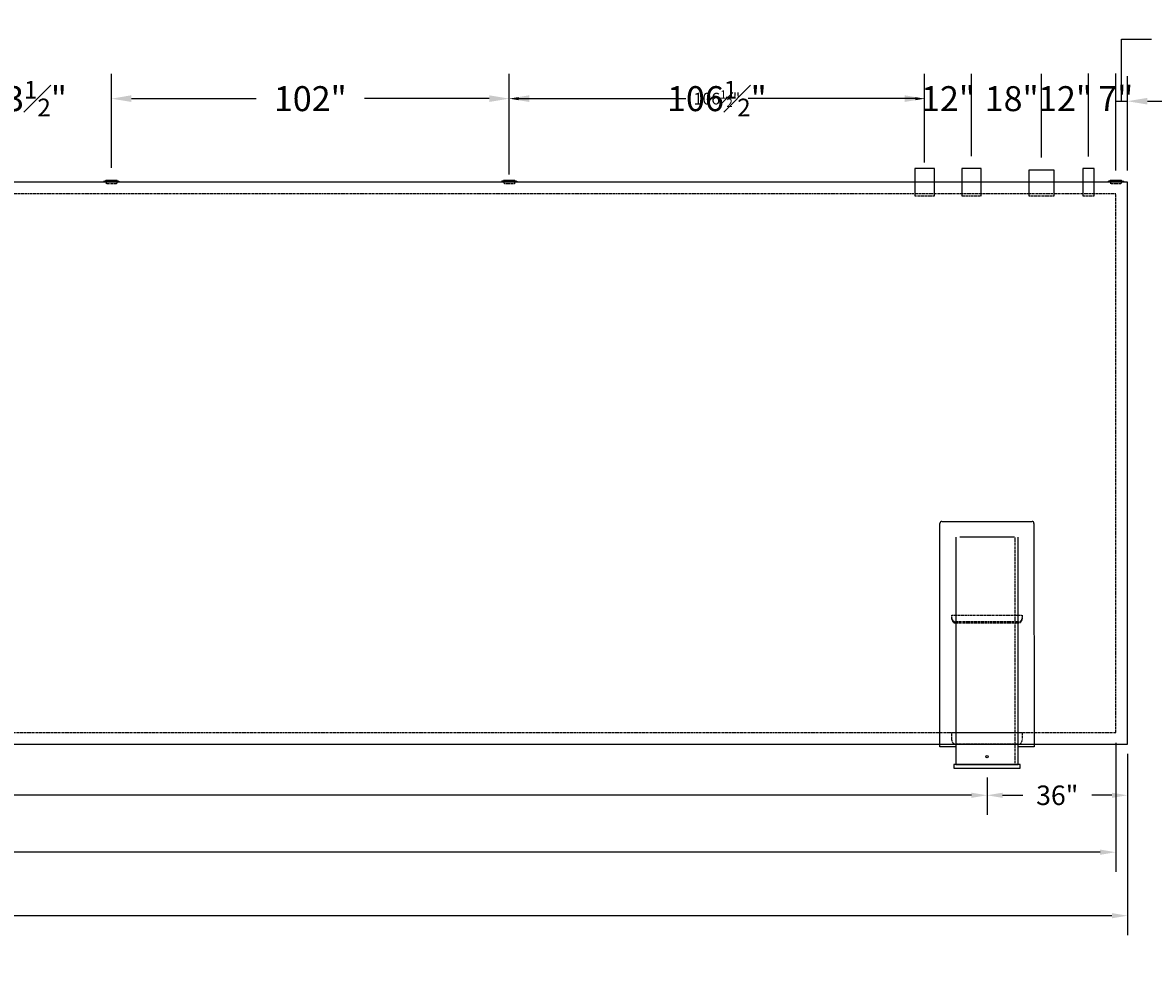
# Model space of a CAD drawing. Units: inches. Extents: x 52 to 1635, y -26 to 267.
# Drawn here: x 567 to 857, y 22 to 267 of the extents above; entities that cross this region are included whole.
import ezdxf

# ---------------------------------------------------------------- set-up
doc = ezdxf.new("R2010")
doc.units = ezdxf.units.IN
doc.header["$MEASUREMENT"] = 0
doc.linetypes.add('HIDDEN', pattern=[0.375, 0.25, -0.125])
for name, color, linetype in [('DIMENSION', 1, 'Continuous'), ('Primary Nozzles', 142, 'Continuous'), ('Primary Tank', 142, 'Continuous'), ('Saddles', 202, 'Continuous'), ('Secondary Nozzles', 7, 'Continuous'), ('Secondary Tank', 7, 'Continuous')]:
    doc.layers.add(name, color=color, linetype=linetype)
doc.styles.add('NEW', font='romans.shx')
doc.dimstyles.new('SCALE', dxfattribs={"dimscale": 0.083333, "dimtxt": 0.1, "dimasz": 0.08, "dimexe": 0.1, "dimexo": 0.05, "dimgap": 0.06, "dimtad": 0, "dimtih": 1, "dimtoh": 1, "dimdec": 4, "dimzin": 7, "dimdsep": 46, "dimlunit": 5, "dimtxsty": 'NEW', "dimcen": 0, "dimclrd": 1, "dimclre": 1, "dimclrt": 6, "dimadec": 0, "dimazin": 2, "dimtp": 0.1, "dimtm": 0.1, "dimtfac": 0.71, "dimtdec": 4, "dimtofl": 0, "dimtmove": 0, "dimatfit": 3, "dimfxl": 1, "dimtfillclr": 1, "dimfrac": 1, "dimtolj": 1, "dimtzin": 7, "dimlwd": -1, "dimlwe": -1, "dimarcsym": 1})

# ---------------------------------------------------------------- blocks, each defined once
blk = doc.blocks.new('*D21')
at = {"layer": 'Defpoints', "color": 0, "transparency": 16777216}
for p in [(814.05, 75.61), (98.06, 75.28), (814.05, 68.55)]:
    blk.add_point(p, dxfattribs=at)
at = {"layer": 'DIMENSION', "color": 1, "transparency": 16777216}
for p, q in [((98.06, 72.78), (98.06, 63.55)), ((814.05, 73.11), (814.05, 63.55)), ((102.06, 68.55), (402.34, 68.55)), ((810.05, 68.55), (509.77, 68.55))]:
    blk.add_line(p, q, dxfattribs=at)
for points in [[(102.06, 69.21), (102.06, 67.88), (98.06, 68.55)], [(810.05, 69.21), (810.05, 67.88), (814.05, 68.55)]]:
    blk.add_solid(points, dxfattribs=at)
at = {"layer": 'DIMENSION', "color": 6, "transparency": 16777216, "insert": (456.06, 68.55), "char_height": 5, "attachment_point": 5, "style": 'NEW'}
blk.add_mtext('\\A1;716" CRITICAL DIMENSIONS', dxfattribs=at)
blk = doc.blocks.new('*D22')
at = {"layer": 'Defpoints', "color": 0, "transparency": 16777216}
for p in [(850.05, 81.64), (814.05, 75.61), (850.05, 68.55)]:
    blk.add_point(p, dxfattribs=at)
at = {"layer": 'Secondary Nozzles', "color": 1, "transparency": 16777216}
for p, q in [((850.05, 79.14), (850.05, 63.55)), ((814.05, 73.11), (814.05, 63.55)), ((818.05, 68.55), (823.22, 68.55)), ((846.05, 68.55), (840.88, 68.55))]:
    blk.add_line(p, q, dxfattribs=at)
for points in [[(818.05, 69.21), (818.05, 67.88), (814.05, 68.55)], [(846.05, 69.21), (846.05, 67.88), (850.05, 68.55)]]:
    blk.add_solid(points, dxfattribs=at)
at = {"layer": 'Secondary Nozzles', "color": 6, "transparency": 16777216, "insert": (832.05, 68.55), "char_height": 5, "attachment_point": 5, "style": 'NEW'}
blk.add_mtext('\\A1;36"', dxfattribs=at)
blk = doc.blocks.new('*D23')
at = {"layer": 'Defpoints', "color": 0, "transparency": 16777216}
for p in [(65.05, 84.64), (847.05, 84.47), (65.05, 53.96)]:
    blk.add_point(p, dxfattribs=at)
at = {"layer": 'DIMENSION', "color": 1, "transparency": 16777216}
for p, q in [((65.05, 82.14), (65.05, 48.96)), ((847.05, 81.97), (847.05, 48.96)), ((69.05, 53.96), (398.88, 53.96)), ((843.05, 53.96), (513.22, 53.96))]:
    blk.add_line(p, q, dxfattribs=at)
for points in [[(69.05, 54.63), (69.05, 53.29), (65.05, 53.96)], [(843.05, 54.63), (843.05, 53.29), (847.05, 53.96)]]:
    blk.add_solid(points, dxfattribs=at)
at = {"layer": 'DIMENSION', "color": 6, "transparency": 16777216, "insert": (456.05, 53.96), "char_height": 5, "attachment_point": 5, "style": 'NEW'}
blk.add_mtext('\\A1;782" PRIMARY TANK LENGTH', dxfattribs=at)
blk = doc.blocks.new('*D24')
at = {"layer": 'Defpoints', "color": 0, "transparency": 16777216}
for p in [(62.05, 81.64), (850.05, 81.64), (850.05, 37.69)]:
    blk.add_point(p, dxfattribs=at)
at = {"layer": 'DIMENSION', "color": 1, "transparency": 16777216}
for p, q in [((62.05, 79.14), (62.05, 32.69)), ((850.05, 79.14), (850.05, 32.69)), ((66.05, 37.69), (373.17, 37.69)), ((846.05, 37.69), (538.93, 37.69))]:
    blk.add_line(p, q, dxfattribs=at)
for points in [[(66.05, 38.36), (66.05, 37.02), (62.05, 37.69)], [(846.05, 38.36), (846.05, 37.02), (850.05, 37.69)]]:
    blk.add_solid(points, dxfattribs=at)
at = {"layer": 'DIMENSION', "color": 6, "transparency": 16777216, "insert": (456.05, 37.69), "char_height": 5, "attachment_point": 5, "style": 'NEW'}
blk.add_mtext('\\A1;788" SECONDARY TANK/SHIPPING LENGTH', dxfattribs=at)
blk = doc.blocks.new('A$C3F8410A6')
blk.add_line((1.95, 0.66), (1.94, 0.49))
at = {"layer": 'Secondary Nozzles'}
for p, q in [((-1.95, 0.66), (-1.94, 0.49)), ((-1.61, 0.63), (-1.44, 0.9)), ((-1.44, 0.9), (1.44, 0.9)), ((-1.37, 0.44), (-1.31, 0)), ((1.37, 0.44), (1.31, 0)), ((1.61, 0.63), (1.44, 0.9))]:
    blk.add_line(p, q, dxfattribs=at)
at = {"layer": 'Secondary Nozzles', "linetype": 'HIDDEN'}
blk.add_line((-1.31, 0), (1.31, 0), dxfattribs=at)
at = {"layer": 'Secondary Nozzles'}
for centre, radius in [((0, 22.87), 22.3), ((0, 22.53), 22.12)]:
    blk.add_arc(centre, radius, 264.9807, 275.0193, dxfattribs=at)
blk = doc.blocks.new('*D103')
at = {"layer": 'Defpoints', "color": 0, "transparency": 16777216}
for p in [(847.06, 247.08), (840.06, 229.14), (847.06, 226.14)]:
    blk.add_point(p, dxfattribs=at)
at = {"layer": 'Saddles', "color": 1, "transparency": 16777216}
for p, q in [((840.06, 232.34), (840.06, 253.48)), ((847.06, 229.34), (847.06, 253.48))]:
    blk.add_line(p, q, dxfattribs=at)
at = {"layer": 'Saddles', "color": 6, "transparency": 16777216, "insert": (847.06, 247.08), "char_height": 6.4, "attachment_point": 5, "style": 'NEW'}
blk.add_mtext('\\A1;7"', dxfattribs=at)
blk = doc.blocks.new('*D104')
at = {"layer": 'Defpoints', "color": 0, "transparency": 16777216}
for p in [(850.06, 246.41), (847.06, 225.47), (850.06, 225.47)]:
    blk.add_point(p, dxfattribs=at)
at = {"layer": 'Saddles', "color": 1, "transparency": 16777216}
for p, q in [((848.56, 246.41), (848.56, 262.35)), ((848.56, 262.35), (856.24, 262.35)), ((847.06, 228.67), (847.06, 252.81)), ((850.06, 228.67), (850.06, 252.81)), ((847.06, 246.41), (850.06, 246.41)), ((855.18, 246.41), (860.3, 246.41))]:
    blk.add_line(p, q, dxfattribs=at)
blk.add_solid([(855.18, 247.27), (855.18, 245.56), (850.06, 246.41)], dxfattribs=at)
at = {"layer": 'Saddles', "color": 6, "transparency": 16777216, "insert": (864.49, 262.35), "char_height": 6.4, "attachment_point": 5, "style": 'NEW'}
blk.add_mtext('\\A1;3"', dxfattribs=at)
blk = doc.blocks.new('*D282')
at = {"layer": 'Defpoints', "color": 0, "transparency": 16777216}
for p in [(546.05, 247.07), (546.05, 230.04), (589.55, 226.13)]:
    blk.add_point(p, dxfattribs=at)
at = {"layer": 'Saddles', "color": 1, "transparency": 16777216}
for p, q in [((546.05, 233.24), (546.05, 253.47)), ((589.55, 229.33), (589.55, 253.47)), ((540.93, 247.07), (535.81, 247.07)), ((594.67, 247.07), (599.79, 247.07))]:
    blk.add_line(p, q, dxfattribs=at)
for points in [[(540.93, 247.93), (540.93, 246.22), (546.05, 247.07)], [(594.67, 247.93), (594.67, 246.22), (589.55, 247.07)]]:
    blk.add_solid(points, dxfattribs=at)
at = {"layer": 'Saddles', "color": 6, "transparency": 16777216, "insert": (567.8, 247.07), "char_height": 6.4, "attachment_point": 5, "style": 'NEW'}
blk.add_mtext('\\A1;43{\\H0.710000x;\\S1#2;}"', dxfattribs=at)
blk = doc.blocks.new('*D283')
at = {"layer": 'Defpoints', "color": 0, "transparency": 16777216}
for p in [(589.55, 247.07), (589.55, 226.71), (691.55, 226.13)]:
    blk.add_point(p, dxfattribs=at)
at = {"layer": 'Saddles', "color": 1, "transparency": 16777216}
for p, q in [((589.55, 229.91), (589.55, 253.47)), ((691.55, 229.33), (691.55, 253.47)), ((594.67, 247.07), (626.66, 247.07)), ((686.43, 247.07), (654.45, 247.07))]:
    blk.add_line(p, q, dxfattribs=at)
for points in [[(594.67, 247.93), (594.67, 246.22), (589.55, 247.07)], [(686.43, 247.93), (686.43, 246.22), (691.55, 247.07)]]:
    blk.add_solid(points, dxfattribs=at)
at = {"layer": 'Saddles', "color": 6, "transparency": 16777216, "insert": (640.55, 247.07), "char_height": 6.4, "attachment_point": 5, "style": 'NEW'}
blk.add_mtext('\\A1;102"', dxfattribs=at)
blk = doc.blocks.new('*D284')
at = {"layer": 'Defpoints', "color": 0, "transparency": 16777216}
for p in [(798.05, 247.07), (798.05, 229.21), (691.55, 226.13)]:
    blk.add_point(p, dxfattribs=at)
at = {"layer": 'Saddles', "color": 1, "transparency": 16777216}
for p, q in [((691.55, 227.63), (691.55, 250.07)), ((798.05, 230.71), (798.05, 250.07)), ((693.95, 247.07), (736.82, 247.07)), ((795.65, 247.07), (752.79, 247.07))]:
    blk.add_line(p, q, dxfattribs=at)
for points in [[(693.95, 247.47), (693.95, 246.67), (691.55, 247.07)], [(795.65, 247.47), (795.65, 246.67), (798.05, 247.07)]]:
    blk.add_solid(points, dxfattribs=at)
at = {"layer": 'Saddles', "color": 6, "transparency": 16777216, "insert": (744.8, 247.07), "char_height": 3, "attachment_point": 5, "style": 'NEW'}
blk.add_mtext('\\A1;106{\\H0.710000x;\\S1#2;}"', dxfattribs=at)
blk = doc.blocks.new('*D285')
at = {"layer": 'Defpoints', "color": 0, "transparency": 16777216}
for p in [(691.55, 247.07), (798.05, 229.21), (691.55, 226.13)]:
    blk.add_point(p, dxfattribs=at)
at = {"layer": 'Saddles', "color": 1, "transparency": 16777216}
for p, q in [((691.55, 229.33), (691.55, 253.47)), ((798.05, 232.41), (798.05, 253.47)), ((696.67, 247.07), (727.77, 247.07)), ((792.93, 247.07), (761.84, 247.07))]:
    blk.add_line(p, q, dxfattribs=at)
for points in [[(696.67, 247.93), (696.67, 246.22), (691.55, 247.07)], [(792.93, 247.93), (792.93, 246.22), (798.05, 247.07)]]:
    blk.add_solid(points, dxfattribs=at)
at = {"layer": 'Saddles', "color": 6, "transparency": 16777216, "insert": (744.8, 247.07), "char_height": 6.4, "attachment_point": 5, "style": 'NEW'}
blk.add_mtext('\\A1;106{\\H0.710000x;\\S1#2;}"', dxfattribs=at)
blk = doc.blocks.new('*D286')
at = {"layer": 'Defpoints', "color": 0, "transparency": 16777216}
for p in [(810.05, 247.07), (798.05, 229.21), (810.05, 229.14)]:
    blk.add_point(p, dxfattribs=at)
at = {"layer": 'Saddles', "color": 1, "transparency": 16777216}
for p, q in [((798.05, 232.41), (798.05, 253.47)), ((810.05, 232.34), (810.05, 253.47))]:
    blk.add_line(p, q, dxfattribs=at)
at = {"layer": 'Saddles', "color": 6, "transparency": 16777216, "insert": (804.05, 247.07), "char_height": 6.4, "attachment_point": 5, "style": 'NEW'}
blk.add_mtext('\\A1;12"', dxfattribs=at)
blk = doc.blocks.new('*D287')
at = {"layer": 'Defpoints', "color": 0, "transparency": 16777216}
for p in [(828.05, 247.07), (810.05, 229.14), (828.05, 228.76)]:
    blk.add_point(p, dxfattribs=at)
at = {"layer": 'Saddles', "color": 1, "transparency": 16777216}
for p, q in [((810.05, 232.34), (810.05, 253.47)), ((828.05, 231.96), (828.05, 253.47))]:
    blk.add_line(p, q, dxfattribs=at)
at = {"layer": 'Saddles', "color": 6, "transparency": 16777216, "insert": (820.37, 247.07), "char_height": 6.4, "attachment_point": 5, "style": 'NEW'}
blk.add_mtext('\\A1;18"', dxfattribs=at)
blk = doc.blocks.new('*D288')
at = {"layer": 'Defpoints', "color": 0, "transparency": 16777216}
for p in [(840.06, 247.07), (828.05, 228.76), (840.06, 229.02)]:
    blk.add_point(p, dxfattribs=at)
at = {"layer": 'Saddles', "color": 1, "transparency": 16777216}
for p, q in [((828.05, 231.96), (828.05, 253.47)), ((840.06, 232.22), (840.06, 253.47))]:
    blk.add_line(p, q, dxfattribs=at)
at = {"layer": 'Saddles', "color": 6, "transparency": 16777216, "insert": (834.05, 247.07), "char_height": 6.4, "attachment_point": 5, "style": 'NEW'}
blk.add_mtext('\\A1;12"', dxfattribs=at)
blk = doc.blocks.new('A$C47354E2D')
at = {"layer": 'Saddles'}
for p, q in [((-12.06, 5.5), (-12.06, 62.76)), ((-11.56, 63.26), (11.53, 63.26)), ((12.03, 62.76), (12.06, 5.5)), ((-8, 59.24), (-8, 1)), ((7, 59.24), (-7, 59.24)), ((8, 1), (8, 59.24)), ((-8, 5.5), (-12.06, 5.5)), ((12.06, 5.5), (8, 5.5)), ((-8, 1), (8, 1)), ((-7, 1), (7, 1))]:
    blk.add_line(p, q, dxfattribs=at)
at = {"layer": 'Saddles', "linetype": 'HIDDEN'}
blk.add_line((7.25, 1), (7.25, 59.24), dxfattribs=at)
at = {"layer": 'Saddles'}
blk.add_lwpolyline([(-8.5, 0), (8.5, 0), (8.5, 1), (-8.5, 1)], close=True, dxfattribs=at)
blk.add_circle((0, 3), 0.312, dxfattribs=at)
for centre, start, end in [((-11.56, 62.76), 90, 180), ((11.53, 62.76), 0.0296, 90)]:
    blk.add_arc(centre, 0.5, start, end, dxfattribs=at)

msp = doc.modelspace()

# ---------------------------------------------------------------- linework, layer by layer
at = {"layer": 'Primary Nozzles'}
for p, q in [((800.5523, 229.13946), (795.5523, 229.13946)), ((795.5523, 229.13946), (795.5523, 222.13946)), ((800.5523, 222.13946), (800.5523, 229.13946)), ((812.5523, 229.13946), (807.5523, 229.13946)), ((807.5523, 229.13946), (807.5523, 222.13946)), ((812.5523, 222.13946), (812.5523, 229.13946)), ((841.49329, 229.13946), (838.61829, 229.13946)), ((838.61829, 229.13946), (838.61829, 222.13946)), ((841.49329, 222.13946), (841.49329, 229.13946)), ((831.3023, 228.76446), (824.8023, 228.76446)), ((824.8023, 228.76446), (824.8023, 222.13946)), ((831.3023, 222.13946), (831.3023, 228.76446))]:
    msp.add_line(p, q, dxfattribs=at)
at = {"layer": 'Primary Nozzles', "linetype": 'HIDDEN'}
for p, q in [((795.5523, 222.13946), (800.5523, 222.13946)), ((807.5523, 222.13946), (812.5523, 222.13946)), ((824.8023, 222.13946), (831.3023, 222.13946)), ((838.61829, 222.13946), (841.49329, 222.13946))]:
    msp.add_line(p, q, dxfattribs=at)
at = {"layer": 'Primary Tank', "linetype": 'HIDDEN'}
for p, q in [((805.05049, 113.68635), (805.05049, 114.71412)), ((805.05049, 114.71412), (823.05049, 114.71412)), ((823.05049, 114.71412), (823.05049, 113.68635)), ((822.05049, 112.99339), (806.05049, 112.99339)), ((822.05049, 112.68635), (806.05049, 112.68635)), ((805.05049, 82.63946), (805.05049, 84.63946)), ((805.05049, 84.63946), (823.05049, 84.63946)), ((823.05049, 84.63946), (823.05049, 82.63946)), ((822.05049, 81.63946), (806.05049, 81.63946))]:
    msp.add_line(p, q, dxfattribs=at)
msp.add_lwpolyline([(847.0523, 84.63946), (847.0523, 222.63946), (65.05219, 222.63947), (65.05219, 84.63947)], close=True, dxfattribs=at)
for centre, start, end in [((806.05049, 113.99339), 180, 270), ((806.05049, 113.68635), 180, 270), ((822.05049, 113.99339), 270, 0), ((822.05049, 113.68635), 270, 0), ((806.05049, 82.63946), 180, 270), ((822.05049, 82.63946), 270, 0)]:
    msp.add_arc(centre, 1, start, end, dxfattribs=at)
at = {"layer": 'Secondary Tank'}
msp.add_lwpolyline([(850.0523, 81.63946), (850.0523, 225.63946), (62.05219, 225.63947), (62.05219, 81.63947)], close=True, dxfattribs=at)

# ---------------------------------------------------------------- block references
at = {"layer": 'DIMENSION'}
msp.add_blockref('A$C47354E2D', (814.05049, 75.47246), dxfattribs=at)
at = {"layer": 'Primary Nozzles', "xscale": -1, "rotation": 359.9999981831125}
for p in [(589.55224, 225.23231), (691.55224, 225.23231)]:
    msp.add_blockref('A$C3F8410A6', p, dxfattribs=at)
at = {"layer": 'Secondary Nozzles', "xscale": -1}
msp.add_blockref('A$C3F8410A6', (847.05579, 225.2373), dxfattribs=at)

# ---------------------------------------------------------------- dimensions: what is measured, and where the dimension line sits
at = {"layer": 'DIMENSION'}
for base, p1, p2, text, picture, middle in [((65.05219, 53.95877), (847.05057, 84.47246), (65.05219, 84.63947), '<> PRIMARY TANK LENGTH', '*D23', (456.05138, 53.95877)), ((814.05049, 68.54616), (98.05961, 75.28186), (814.05049, 75.61174), '<> CRITICAL DIMENSIONS', '*D21', (456.05505, 68.54616))]:
    dim = msp.add_linear_dim(base=base, p1=p1, p2=p2, text=text, dimstyle='SCALE', override={"dimpost": '"'}, dxfattribs=at)
    dim.commit()
    dim.dimension.update_dxf_attribs({"geometry": picture, "text_midpoint": middle})
dim = msp.add_linear_dim(base=(850.05224, 37.69122), p1=(62.05224, 81.63947), p2=(850.05224, 81.63947), text='<> SECONDARY TANK/SHIPPING LENGTH', dimstyle='SCALE', override={"dimpost": '"'}, dxfattribs=at)
dim.commit()
dim.dimension.update_dxf_attribs({"geometry": '*D24', "text_midpoint": (456.05224, 37.69122), "dimtype": 160})
at = {"layer": 'Saddles'}
dim = msp.add_linear_dim(base=(850.05579, 246.4138), p1=(847.05579, 225.47246), p2=(850.05579, 225.47246), dimstyle='SCALE', override={"dimpost": '"', "dimsd1": 1}, dxfattribs=at)
dim.commit()
dim.dimension.update_dxf_attribs({"geometry": '*D104', "text_midpoint": (860.07579, 262.35285)})
for base, p1, p2, picture, middle in [((546.05224, 247.07366), (589.55224, 226.13231), (546.05224, 230.04284), '*D282', (567.80224, 247.07366)), ((589.55224, 247.07366), (691.55224, 226.13231), (589.55224, 226.70549), '*D283', (640.55224, 247.07365)), ((691.55224, 247.07365), (798.0523, 229.20544), (691.55224, 226.13231), '*D285', (744.80227, 247.07365)), ((798.0523, 247.07365), (691.55224, 226.13231), (798.0523, 229.20544), '*D284', (744.80227, 247.07365))]:
    dim = msp.add_linear_dim(base=base, p1=p1, p2=p2, angle=179.9999982, dimstyle='SCALE', override={"dimpost": '"'}, dxfattribs=at)
    dim.commit()
    dim.dimension.update_dxf_attribs({"geometry": picture, "text_midpoint": middle})
for base, p1, p2, picture, middle in [((810.0523, 247.07365), (798.0523, 229.20544), (810.0523, 229.13946), '*D286', (804.0523, 247.07365)), ((828.0523, 247.07365), (810.0523, 229.13946), (828.0523, 228.76446), '*D287', (820.3723, 247.07365)), ((840.05579, 247.07365), (828.0523, 228.76446), (840.05579, 229.0189), '*D288', (834.05405, 247.07365))]:
    dim = msp.add_linear_dim(base=base, p1=p1, p2=p2, angle=179.9999982, dimstyle='SCALE', override={"dimpost": '"', "dimsd1": 1, "dimsd2": 1}, dxfattribs=at)
    dim.commit()
    dim.dimension.update_dxf_attribs({"geometry": picture, "text_midpoint": middle, "dimtype": 160})
dim = msp.add_linear_dim(base=(847.05579, 247.07865), p1=(840.05579, 229.13946), p2=(847.05579, 226.1373), dimstyle='SCALE', override={"dimpost": '"', "dimsd1": 1, "dimsd2": 1}, dxfattribs=at)
dim.commit()
dim.dimension.update_dxf_attribs({"geometry": '*D103', "text_midpoint": (847.05579, 247.07865), "dimtype": 160})
at = {"layer": 'Secondary Nozzles'}
dim = msp.add_linear_dim(base=(850.052241, 68.546155), p1=(814.050486, 75.611744), p2=(850.052241, 81.63947), dimstyle='SCALE', override={"dimpost": '"'}, dxfattribs=at)
dim.commit()
dim.dimension.update_dxf_attribs({"geometry": '*D22', "text_midpoint": (832.051364, 68.546155)})

doc.saveas('drawing.dxf')
